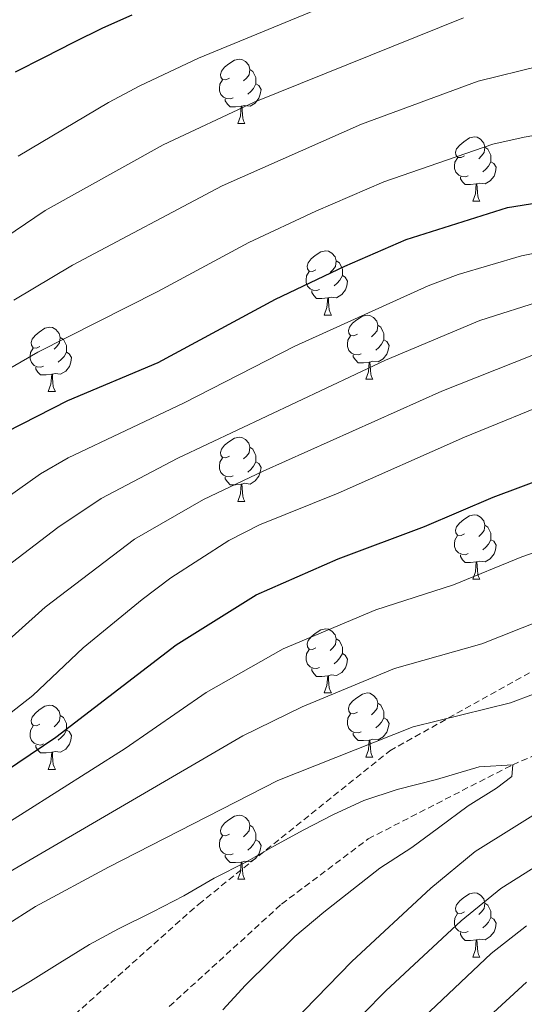
# Model space of a CAD drawing. Units: metres. Extents: x 667736 to 672263, y 4739334 to 4742413.
# Drawn here: x 669606 to 669685, y 4740621 to 4740775 of the extents above; entities that cross this region are included whole.
import ezdxf

# ---------------------------------------------------------------- set-up
doc = ezdxf.new("R2010")
doc.units = ezdxf.units.M
doc.header["$MEASUREMENT"] = 0
doc.linetypes.add('TRAZOSX2', pattern=[1.5, 1, -0.5])
for name, color, linetype, lineweight in [('Level 11', 142, 'TRAZOSX2', 13), ('Level 21', 19, 'Continuous', 0), ('Level 36', 19, 'Continuous', 40), ('Level 4', 36, 'Continuous', 30), ('Level 5', 36, 'Continuous', 0)]:
    doc.layers.add(name, color=color, linetype=linetype, lineweight=lineweight)

msp = doc.modelspace()

# ---------------------------------------------------------------- linework, layer by layer
at = {"layer": 'Level 11', "color": 142, "linetype": 'TRAZOSX2', "lineweight": 13}
msp.add_polyline3d([(669629.83, 4740620.88, 825), (669647.36, 4740636.86, 826.75), (669660.88, 4740647.04, 828.2), (669683.43, 4740658.61, 830), (669709.85, 4740669.85, 832.48), (669735.81, 4740682.52, 835), (669757.2, 4740689.84, 836.88), (669786.94, 4740702.52, 840), (669813.29, 4740711.91, 842.71), (669825.58, 4740720, 844.09), (669835.06, 4740729.58, 845), (669844.61, 4740745.68, 848.7)], dxfattribs=at)
at = {"layer": 'Level 21', "color": 19, "linetype": 'TRAZOSX2', "lineweight": 0}
msp.add_polyline3d([(669607.25, 4740612.64, 826.23), (669634.42, 4740636.86, 830), (669664.24, 4740660.78, 833.59), (669689.64, 4740674.96, 836.91), (669715.92, 4740683.82, 837.49), (669758.64, 4740700.86, 842.96), (669798.2, 4740717.1, 846.88), (669817.92, 4740728.54, 850.59), (669833.28, 4740743.9, 852.9), (669844.8, 4740759.85, 854.63)], dxfattribs=at)
at = {"layer": 'Level 36', "color": 92, "linetype": 'Continuous', "lineweight": 0}
for points in [[(669639.2, 4740765.76), (669638.67, 4740765.5), (669638.14, 4740765.55), (669637.88, 4740765.92), (669637.82, 4740766.35), (669637.98, 4740766.87), (669638.46, 4740767.46), (669639.1, 4740767.99), (669640, 4740768.58), (669640.74, 4740768.74), (669641.17, 4740768.68), (669641.7, 4740768.37), (669642.23, 4740767.78), (669642.39, 4740767.14), (669642.28, 4740766.29), (669641.86, 4740765.76), (669641.43, 4740765.34)], [(669642.39, 4740767.14), (669642.86, 4740766.83), (669643.18, 4740766.19), (669643.34, 4740765.87), (669643.34, 4740765.29), (669643.34, 4740764.86), (669642.97, 4740764.17), (669642.55, 4740763.69), (669642.07, 4740763.27)], [(669639.79, 4740762.68), (669639.36, 4740762.52), (669638.78, 4740762.58), (669638.3, 4740762.79), (669637.88, 4740763.22), (669637.66, 4740763.8), (669637.66, 4740764.22), (669637.72, 4740764.81), (669638.14, 4740765.5)], [(669643.34, 4740764.86), (669643.8, 4740764.61), (669644.14, 4740764), (669644.03, 4740763.27), (669643.82, 4740762.63), (669643.24, 4740761.89), (669642.44, 4740761.41), (669641.59, 4740761.52), (669641.16, 4740761.39)], [(669641.05, 4740761.39), (669640.16, 4740761.3), (669639.31, 4740761.3), (669638.89, 4740761.73), (669638.57, 4740762.21), (669638.57, 4740762.52)], [(669640.5, 4740758.7), (669640.94, 4740759.86), (669641.05, 4740761.39), (669641.16, 4740761.39), (669641.19, 4740760.8), (669641.23, 4740760.12), (669641.3, 4740759.5), (669641.41, 4740759.1), (669641.63, 4740758.7)], [(669640.5, 4740758.7), (669641.63, 4740758.7)], [(669675.9, 4740753.62), (669675.37, 4740753.36), (669674.84, 4740753.41), (669674.57, 4740753.78), (669674.52, 4740754.21), (669674.68, 4740754.73), (669675.16, 4740755.32), (669675.79, 4740755.85), (669676.69, 4740756.44), (669677.44, 4740756.6), (669677.86, 4740756.54), (669678.39, 4740756.23), (669678.92, 4740755.64), (669679.08, 4740755), (669678.97, 4740754.15), (669678.54, 4740753.62), (669678.12, 4740753.2)], [(669679.08, 4740755), (669679.56, 4740754.69), (669679.87, 4740754.05), (669680.03, 4740753.73), (669680.03, 4740753.15), (669680.03, 4740752.72), (669679.66, 4740752.03), (669679.24, 4740751.55), (669678.76, 4740751.13)], [(669676.48, 4740750.54), (669676.06, 4740750.38), (669675.47, 4740750.44), (669675, 4740750.65), (669674.57, 4740751.08), (669674.36, 4740751.66), (669674.36, 4740752.08), (669674.41, 4740752.67), (669674.84, 4740753.36)], [(669680.03, 4740752.72), (669680.48, 4740752.47), (669680.83, 4740751.86), (669680.72, 4740751.13), (669680.51, 4740750.49), (669679.92, 4740749.75), (669679.13, 4740749.27), (669678.28, 4740749.38), (669677.85, 4740749.25)], [(669677.74, 4740749.25), (669676.85, 4740749.16), (669676.01, 4740749.16), (669675.58, 4740749.59), (669675.26, 4740750.07), (669675.26, 4740750.38)], [(669677.2, 4740746.56), (669677.63, 4740747.72), (669677.74, 4740749.25), (669677.85, 4740749.25), (669677.89, 4740748.66), (669677.92, 4740747.98), (669677.99, 4740747.36), (669678.11, 4740746.96), (669678.32, 4740746.56)], [(669677.2, 4740746.56), (669678.32, 4740746.56)], [(669652.71, 4740735.85), (669652.18, 4740735.59), (669651.65, 4740735.64), (669651.38, 4740736.01), (669651.33, 4740736.44), (669651.49, 4740736.96), (669651.97, 4740737.55), (669652.6, 4740738.08), (669653.5, 4740738.67), (669654.25, 4740738.83), (669654.67, 4740738.77), (669655.2, 4740738.46), (669655.73, 4740737.87), (669655.89, 4740737.23), (669655.78, 4740736.38), (669655.36, 4740735.85), (669654.94, 4740735.43)], [(669655.89, 4740737.23), (669656.37, 4740736.92), (669656.68, 4740736.28), (669656.84, 4740735.96), (669656.84, 4740735.38), (669656.84, 4740734.95), (669656.47, 4740734.26), (669656.05, 4740733.78), (669655.57, 4740733.36)], [(669653.29, 4740732.77), (669652.87, 4740732.61), (669652.28, 4740732.67), (669651.81, 4740732.88), (669651.38, 4740733.31), (669651.17, 4740733.89), (669651.17, 4740734.31), (669651.22, 4740734.9), (669651.65, 4740735.59)], [(669656.84, 4740734.95), (669657.3, 4740734.7), (669657.64, 4740734.09), (669657.53, 4740733.36), (669657.32, 4740732.72), (669656.74, 4740731.98), (669655.94, 4740731.5), (669655.09, 4740731.61), (669654.66, 4740731.48)], [(669654.55, 4740731.48), (669653.66, 4740731.39), (669652.82, 4740731.39), (669652.39, 4740731.82), (669652.07, 4740732.3), (669652.07, 4740732.61)], [(669654.01, 4740728.79), (669654.44, 4740729.95), (669654.55, 4740731.48), (669654.66, 4740731.48), (669654.7, 4740730.89), (669654.73, 4740730.21), (669654.8, 4740729.59), (669654.92, 4740729.19), (669655.13, 4740728.79)], [(669654.01, 4740728.79), (669655.13, 4740728.79)], [(669659.18, 4740725.82), (669658.65, 4740725.55), (669658.12, 4740725.61), (669657.86, 4740725.98), (669657.8, 4740726.4), (669657.96, 4740726.92), (669658.44, 4740727.52), (669659.08, 4740728.05), (669659.98, 4740728.63), (669660.72, 4740728.79), (669661.15, 4740728.74), (669661.68, 4740728.42), (669662.21, 4740727.84), (669662.37, 4740727.2), (669662.26, 4740726.35), (669661.83, 4740725.82), (669661.41, 4740725.39)], [(669609.63, 4740723.91), (669609.1, 4740723.65), (669608.57, 4740723.7), (669608.3, 4740724.07), (669608.25, 4740724.5), (669608.41, 4740725.02), (669608.89, 4740725.61), (669609.52, 4740726.14), (669610.42, 4740726.73), (669611.17, 4740726.89), (669611.59, 4740726.83), (669612.12, 4740726.52), (669612.65, 4740725.93), (669612.81, 4740725.29), (669612.7, 4740724.44), (669612.28, 4740723.91), (669611.86, 4740723.49)], [(669662.37, 4740727.2), (669662.84, 4740726.88), (669663.16, 4740726.24), (669663.32, 4740725.92), (669663.32, 4740725.34), (669663.32, 4740724.92), (669662.95, 4740724.23), (669662.53, 4740723.75), (669662.05, 4740723.33)], [(669612.81, 4740725.29), (669613.29, 4740724.98), (669613.6, 4740724.34), (669613.76, 4740724.02), (669613.76, 4740723.44), (669613.76, 4740723.01), (669613.39, 4740722.32), (669612.97, 4740721.84), (669612.49, 4740721.42)], [(669659.77, 4740722.74), (669659.34, 4740722.58), (669658.76, 4740722.64), (669658.28, 4740722.85), (669657.86, 4740723.27), (669657.64, 4740723.86), (669657.64, 4740724.28), (669657.7, 4740724.86), (669658.12, 4740725.55)], [(669663.32, 4740724.92), (669663.77, 4740724.67), (669664.12, 4740724.05), (669664.01, 4740723.33), (669663.8, 4740722.69), (669663.21, 4740721.95), (669662.42, 4740721.47), (669661.57, 4740721.57), (669661.14, 4740721.44)], [(669610.21, 4740720.83), (669609.79, 4740720.68), (669609.2, 4740720.73), (669608.73, 4740720.94), (669608.3, 4740721.37), (669608.09, 4740721.95), (669608.09, 4740722.37), (669608.14, 4740722.96), (669608.57, 4740723.65)], [(669613.76, 4740723.01), (669614.22, 4740722.76), (669614.56, 4740722.15), (669614.45, 4740721.42), (669614.24, 4740720.78), (669613.66, 4740720.04), (669612.86, 4740719.56), (669612.01, 4740719.67), (669611.58, 4740719.54)], [(669661.03, 4740721.44), (669660.14, 4740721.36), (669659.29, 4740721.36), (669658.87, 4740721.79), (669658.55, 4740722.26), (669658.55, 4740722.58)], [(669660.48, 4740718.76), (669660.92, 4740719.92), (669661.03, 4740721.44), (669661.14, 4740721.44), (669661.17, 4740720.86), (669661.21, 4740720.17), (669661.28, 4740719.56), (669661.39, 4740719.16), (669661.61, 4740718.76)], [(669611.47, 4740719.54), (669610.58, 4740719.45), (669609.74, 4740719.45), (669609.31, 4740719.88), (669608.99, 4740720.36), (669608.99, 4740720.67)], [(669610.93, 4740716.86), (669611.36, 4740718.01), (669611.47, 4740719.54), (669611.58, 4740719.54), (669611.62, 4740718.95), (669611.65, 4740718.27), (669611.72, 4740717.66), (669611.84, 4740717.25), (669612.05, 4740716.85)], [(669660.48, 4740718.76), (669661.61, 4740718.76)], [(669610.93, 4740716.86), (669612.05, 4740716.85)], [(669639.2, 4740706.77), (669638.67, 4740706.5), (669638.14, 4740706.56), (669637.88, 4740706.93), (669637.82, 4740707.36), (669637.98, 4740707.88), (669638.46, 4740708.47), (669639.1, 4740709), (669640, 4740709.58), (669640.74, 4740709.74), (669641.17, 4740709.69), (669641.7, 4740709.38), (669642.23, 4740708.79), (669642.39, 4740708.15), (669642.28, 4740707.3), (669641.86, 4740706.77), (669641.43, 4740706.34)], [(669642.39, 4740708.15), (669642.86, 4740707.84), (669643.18, 4740707.2), (669643.34, 4740706.88), (669643.34, 4740706.3), (669643.34, 4740705.87), (669642.97, 4740705.18), (669642.55, 4740704.7), (669642.07, 4740704.28)], [(669639.79, 4740703.69), (669639.36, 4740703.53), (669638.78, 4740703.59), (669638.3, 4740703.8), (669637.88, 4740704.22), (669637.66, 4740704.81), (669637.66, 4740705.23), (669637.72, 4740705.82), (669638.14, 4740706.51)], [(669643.34, 4740705.87), (669643.8, 4740705.62), (669644.14, 4740705), (669644.03, 4740704.28), (669643.82, 4740703.64), (669643.24, 4740702.9), (669642.44, 4740702.42), (669641.59, 4740702.53), (669641.16, 4740702.4)], [(669641.05, 4740702.4), (669640.16, 4740702.31), (669639.31, 4740702.31), (669638.89, 4740702.74), (669638.57, 4740703.22), (669638.57, 4740703.53)], [(669640.5, 4740699.71), (669640.94, 4740700.87), (669641.05, 4740702.4), (669641.16, 4740702.4), (669641.19, 4740701.81), (669641.23, 4740701.12), (669641.3, 4740700.51), (669641.41, 4740700.11), (669641.63, 4740699.71)], [(669640.5, 4740699.71), (669641.63, 4740699.71)], [(669675.89, 4740694.63), (669675.36, 4740694.36), (669674.83, 4740694.42), (669674.57, 4740694.79), (669674.51, 4740695.22), (669674.68, 4740695.74), (669675.15, 4740696.33), (669675.79, 4740696.86), (669676.69, 4740697.44), (669677.43, 4740697.61), (669677.86, 4740697.55), (669678.39, 4740697.24), (669678.92, 4740696.65), (669679.08, 4740696.01), (669678.97, 4740695.16), (669678.54, 4740694.63), (669678.12, 4740694.21)], [(669679.08, 4740696.01), (669679.55, 4740695.7), (669679.87, 4740695.06), (669680.03, 4740694.74), (669680.03, 4740694.16), (669680.03, 4740693.73), (669679.66, 4740693.04), (669679.24, 4740692.56), (669678.76, 4740692.14)], [(669676.48, 4740691.55), (669676.05, 4740691.39), (669675.47, 4740691.45), (669674.99, 4740691.66), (669674.57, 4740692.08), (669674.35, 4740692.67), (669674.36, 4740693.09), (669674.41, 4740693.68), (669674.83, 4740694.36)], [(669680.03, 4740693.73), (669680.48, 4740693.48), (669680.83, 4740692.86), (669680.72, 4740692.14), (669680.51, 4740691.5), (669679.92, 4740690.76), (669679.13, 4740690.28), (669678.28, 4740690.38), (669677.85, 4740690.26)], [(669677.74, 4740690.26), (669676.85, 4740690.17), (669676, 4740690.17), (669675.58, 4740690.6), (669675.26, 4740691.08), (669675.26, 4740691.39)], [(669677.19, 4740687.57), (669677.63, 4740688.73), (669677.74, 4740690.26), (669677.85, 4740690.26), (669677.88, 4740689.67), (669677.92, 4740688.98), (669677.99, 4740688.37), (669678.1, 4740687.97), (669678.32, 4740687.57)], [(669677.19, 4740687.57), (669678.32, 4740687.57)], [(669652.71, 4740676.86), (669652.18, 4740676.6), (669651.65, 4740676.65), (669651.38, 4740677.02), (669651.33, 4740677.45), (669651.49, 4740677.97), (669651.97, 4740678.56), (669652.6, 4740679.09), (669653.5, 4740679.68), (669654.25, 4740679.84), (669654.67, 4740679.78), (669655.2, 4740679.47), (669655.73, 4740678.88), (669655.89, 4740678.24), (669655.78, 4740677.39), (669655.36, 4740676.86), (669654.94, 4740676.44)], [(669655.89, 4740678.24), (669656.37, 4740677.93), (669656.68, 4740677.29), (669656.84, 4740676.97), (669656.84, 4740676.39), (669656.84, 4740675.96), (669656.47, 4740675.27), (669656.05, 4740674.79), (669655.57, 4740674.37)], [(669653.29, 4740673.78), (669652.87, 4740673.62), (669652.28, 4740673.68), (669651.81, 4740673.89), (669651.38, 4740674.32), (669651.17, 4740674.9), (669651.17, 4740675.32), (669651.22, 4740675.91), (669651.65, 4740676.6)], [(669656.84, 4740675.96), (669657.3, 4740675.71), (669657.64, 4740675.1), (669657.53, 4740674.37), (669657.32, 4740673.73), (669656.74, 4740672.99), (669655.94, 4740672.51), (669655.09, 4740672.62), (669654.66, 4740672.49)], [(669654.55, 4740672.49), (669653.66, 4740672.4), (669652.82, 4740672.4), (669652.39, 4740672.83), (669652.07, 4740673.31), (669652.07, 4740673.62)], [(669654.01, 4740669.8), (669654.44, 4740670.96), (669654.55, 4740672.49), (669654.66, 4740672.49), (669654.7, 4740671.9), (669654.73, 4740671.22), (669654.8, 4740670.6), (669654.92, 4740670.2), (669655.13, 4740669.8)], [(669654.01, 4740669.8), (669655.13, 4740669.8)], [(669659.18, 4740666.83), (669658.65, 4740666.56), (669658.12, 4740666.62), (669657.86, 4740666.99), (669657.8, 4740667.41), (669657.96, 4740667.93), (669658.44, 4740668.53), (669659.08, 4740669.06), (669659.98, 4740669.64), (669660.72, 4740669.8), (669661.15, 4740669.75), (669661.68, 4740669.43), (669662.21, 4740668.85), (669662.37, 4740668.21), (669662.26, 4740667.36), (669661.83, 4740666.83), (669661.41, 4740666.4)], [(669609.63, 4740664.92), (669609.1, 4740664.66), (669608.57, 4740664.71), (669608.3, 4740665.08), (669608.25, 4740665.51), (669608.41, 4740666.03), (669608.89, 4740666.62), (669609.52, 4740667.15), (669610.42, 4740667.74), (669611.17, 4740667.9), (669611.59, 4740667.84), (669612.12, 4740667.53), (669612.65, 4740666.94), (669612.81, 4740666.3), (669612.7, 4740665.45), (669612.28, 4740664.92), (669611.86, 4740664.5)], [(669662.37, 4740668.21), (669662.84, 4740667.89), (669663.16, 4740667.25), (669663.32, 4740666.93), (669663.32, 4740666.35), (669663.32, 4740665.93), (669662.95, 4740665.24), (669662.53, 4740664.76), (669662.05, 4740664.34)], [(669612.81, 4740666.3), (669613.29, 4740665.99), (669613.6, 4740665.35), (669613.76, 4740665.03), (669613.76, 4740664.45), (669613.76, 4740664.02), (669613.39, 4740663.33), (669612.97, 4740662.85), (669612.49, 4740662.43)], [(669659.77, 4740663.75), (669659.34, 4740663.59), (669658.76, 4740663.65), (669658.28, 4740663.86), (669657.86, 4740664.28), (669657.64, 4740664.87), (669657.64, 4740665.29), (669657.7, 4740665.87), (669658.12, 4740666.56)], [(669610.21, 4740661.84), (669609.79, 4740661.68), (669609.2, 4740661.74), (669608.73, 4740661.95), (669608.3, 4740662.38), (669608.09, 4740662.96), (669608.09, 4740663.38), (669608.14, 4740663.97), (669608.57, 4740664.66)], [(669663.32, 4740665.93), (669663.77, 4740665.68), (669664.12, 4740665.06), (669664.01, 4740664.34), (669663.8, 4740663.7), (669663.21, 4740662.96), (669662.42, 4740662.48), (669661.57, 4740662.58), (669661.14, 4740662.45)], [(669613.76, 4740664.02), (669614.22, 4740663.77), (669614.56, 4740663.16), (669614.45, 4740662.43), (669614.24, 4740661.79), (669613.66, 4740661.05), (669612.86, 4740660.57), (669612.01, 4740660.68), (669611.58, 4740660.55)], [(669661.03, 4740662.45), (669660.14, 4740662.37), (669659.29, 4740662.37), (669658.87, 4740662.8), (669658.55, 4740663.27), (669658.55, 4740663.59)], [(669611.47, 4740660.55), (669610.58, 4740660.46), (669609.74, 4740660.46), (669609.31, 4740660.89), (669608.99, 4740661.37), (669608.99, 4740661.68)], [(669660.48, 4740659.77), (669660.92, 4740660.93), (669661.03, 4740662.45), (669661.14, 4740662.45), (669661.17, 4740661.87), (669661.21, 4740661.18), (669661.28, 4740660.57), (669661.39, 4740660.17), (669661.61, 4740659.77)], [(669610.93, 4740657.86), (669611.36, 4740659.02), (669611.47, 4740660.55), (669611.58, 4740660.55), (669611.62, 4740659.96), (669611.65, 4740659.28), (669611.72, 4740658.66), (669611.84, 4740658.26), (669612.05, 4740657.86)], [(669660.48, 4740659.77), (669661.61, 4740659.77)], [(669610.93, 4740657.86), (669612.05, 4740657.86)], [(669639.2, 4740647.78), (669638.67, 4740647.52), (669638.14, 4740647.57), (669637.88, 4740647.94), (669637.82, 4740648.36), (669637.98, 4740648.88), (669638.46, 4740649.48), (669639.1, 4740650.01), (669640, 4740650.59), (669640.74, 4740650.75), (669641.17, 4740650.7), (669641.7, 4740650.38), (669642.23, 4740649.8), (669642.39, 4740649.16), (669642.28, 4740648.31), (669641.85, 4740647.78), (669641.43, 4740647.35)], [(669642.39, 4740649.16), (669642.86, 4740648.84), (669643.18, 4740648.2), (669643.34, 4740647.88), (669643.34, 4740647.3), (669643.34, 4740646.88), (669642.97, 4740646.19), (669642.55, 4740645.71), (669642.07, 4740645.29)], [(669639.79, 4740644.7), (669639.36, 4740644.54), (669638.78, 4740644.6), (669638.3, 4740644.81), (669637.88, 4740645.23), (669637.66, 4740645.82), (669637.66, 4740646.24), (669637.72, 4740646.82), (669638.14, 4740647.52)], [(669643.34, 4740646.88), (669643.79, 4740646.63), (669644.14, 4740646.01), (669644.03, 4740645.29), (669643.82, 4740644.65), (669643.23, 4740643.91), (669642.44, 4740643.43), (669641.59, 4740643.54), (669641.16, 4740643.4)], [(669641.05, 4740643.4), (669640.16, 4740643.32), (669639.31, 4740643.32), (669638.89, 4740643.75), (669638.57, 4740644.22), (669638.57, 4740644.54)], [(669640.5, 4740640.72), (669640.94, 4740641.88), (669641.05, 4740643.4), (669641.16, 4740643.4), (669641.19, 4740642.82), (669641.23, 4740642.13), (669641.3, 4740641.52), (669641.41, 4740641.12), (669641.63, 4740640.72)], [(669640.5, 4740640.72), (669641.63, 4740640.72)], [(669675.89, 4740635.64), (669675.36, 4740635.37), (669674.83, 4740635.43), (669674.57, 4740635.8), (669674.51, 4740636.22), (669674.67, 4740636.74), (669675.16, 4740637.34), (669675.79, 4740637.87), (669676.69, 4740638.45), (669677.43, 4740638.61), (669677.86, 4740638.56), (669678.39, 4740638.24), (669678.92, 4740637.66), (669679.08, 4740637.02), (669678.97, 4740636.17), (669678.54, 4740635.64), (669678.12, 4740635.22)], [(669679.08, 4740637.02), (669679.56, 4740636.7), (669679.87, 4740636.06), (669680.03, 4740635.74), (669680.03, 4740635.16), (669680.03, 4740634.74), (669679.66, 4740634.05), (669679.24, 4740633.57), (669678.76, 4740633.15)], [(669676.48, 4740632.56), (669676.05, 4740632.4), (669675.47, 4740632.46), (669674.99, 4740632.67), (669674.57, 4740633.09), (669674.35, 4740633.68), (669674.36, 4740634.1), (669674.41, 4740634.68), (669674.83, 4740635.37)], [(669680.03, 4740634.74), (669680.48, 4740634.49), (669680.83, 4740633.87), (669680.72, 4740633.15), (669680.51, 4740632.51), (669679.92, 4740631.77), (669679.13, 4740631.29), (669678.28, 4740631.39), (669677.85, 4740631.26)], [(669677.74, 4740631.26), (669676.85, 4740631.18), (669676, 4740631.18), (669675.58, 4740631.61), (669675.26, 4740632.08), (669675.26, 4740632.4)], [(669677.19, 4740628.58), (669677.63, 4740629.74), (669677.74, 4740631.26), (669677.85, 4740631.26), (669677.88, 4740630.68), (669677.92, 4740629.99), (669677.99, 4740629.38), (669678.1, 4740628.98), (669678.32, 4740628.58)], [(669677.19, 4740628.58), (669678.32, 4740628.58)]]:
    msp.add_lwpolyline(points, dxfattribs=at)
at = {"layer": 'Level 4', "color": 36, "linetype": 'Continuous', "lineweight": 30}
for points in [[(669604.41, 4740710.56, 875), (669613.98, 4740715.45, 875), (669628.07, 4740721.37, 875), (669646.4, 4740731.26, 875), (669657.24, 4740736.41, 875), (669666.78, 4740740.6, 875), (669682.64, 4740745.59, 875), (669709.33, 4740749.83, 875), (669719.59, 4740752.32, 875), (669734.96, 4740756.82, 875), (669750.77, 4740760.7, 875), (669771.83, 4740764.41, 875), (669782.14, 4740767.64, 875), (669792.25, 4740771.5, 875), (669796.74, 4740773.71, 875), (669801.49, 4740776.5, 875)], [(669605.84, 4740766.75, 900), (669610.37, 4740769.04, 900), (669614.93, 4740771.39, 900), (669619.47, 4740773.61, 900), (669624.04, 4740775.63, 900)], [(669594.12, 4740650.8, 850), (669612.1, 4740662.92, 850), (669630.88, 4740677.32, 850), (669643.38, 4740685.14, 850), (669656.21, 4740690.74, 850), (669669.64, 4740695.81, 850), (669680.38, 4740700.38, 850), (669697.64, 4740706.84, 850), (669702.5, 4740707.98, 850), (669707.85, 4740708.88, 850), (669713.46, 4740709.56, 850), (669718.72, 4740710.09, 850), (669724.45, 4740710.31, 850), (669729.55, 4740710.51, 850), (669734.95, 4740710.78, 850), (669740.72, 4740711.69, 850), (669746.13, 4740712.66, 850), (669751.62, 4740713.86, 850), (669757.34, 4740715.2, 850), (669762.2, 4740716.64, 850), (669767.61, 4740718.34, 850), (669772.65, 4740719.32, 850), (669777.97, 4740720.06, 850), (669783.9, 4740720.32, 850)], [(669685.56, 4740624.68, 850), (669675.22, 4740615.13, 850)]]:
    msp.add_polyline3d(points, dxfattribs=at)
at = {"layer": 'Level 5', "color": 36, "linetype": 'Continuous', "lineweight": 0}
for points in [[(669606.25, 4740753.61, 895), (669620.31, 4740761.97, 895), (669625.21, 4740764.55, 895), (669634.36, 4740768.91, 895), (669673.46, 4740785.03, 895), (669684.44, 4740788.54, 895), (669695.76, 4740791.14, 895), (669700.75, 4740791.76, 895), (669726.43, 4740793.01, 895), (669731.41, 4740793.52, 895), (669749.21, 4740797.46, 895), (669766.35, 4740799.43, 895), (669771.21, 4740800.61, 895), (669776.15, 4740802.85, 895), (669781.35, 4740805.75, 895), (669785.16, 4740808.98, 895), (669792.44, 4740816.63, 895), (669795.29, 4740820.74, 895), (669799, 4740827.9, 895), (669809.6, 4740858.52, 895), (669821.71, 4740895.64, 895), (669825.66, 4740912.21, 895), (669829.02, 4740922.18, 895)], [(669843.55, 4740823.6, 870), (669839.54, 4740818.81, 870), (669836.81, 4740814.62, 870), (669834.3, 4740809.45, 870), (669826.55, 4740791.62, 870), (669818.08, 4740779.24, 870), (669814.77, 4740775.5, 870), (669811.11, 4740770.57, 870), (669807.04, 4740767.68, 870), (669801.17, 4740764.25, 870), (669794.65, 4740761.36, 870), (669789.91, 4740759.78, 870), (669772.74, 4740755.7, 870), (669714.63, 4740743.1, 870), (669694.52, 4740740.03, 870), (669684.79, 4740738.04, 870), (669674.9, 4740735.1, 870), (669670.22, 4740733.36, 870), (669649.43, 4740723.94, 870), (669632.03, 4740715.04, 870), (669614.04, 4740706.51, 870), (669609.7, 4740704.02, 870), (669602.49, 4740698.93, 870)], [(669604.46, 4740689.57, 865), (669612.41, 4740695.63, 865), (669619.2, 4740700.17, 865), (669631.17, 4740706.45, 865), (669663.58, 4740721.75, 865), (669678.31, 4740727.92, 865), (669688.42, 4740731.16, 865), (669696.53, 4740732.9, 865), (669715.02, 4740735.37, 865), (669743.82, 4740739.91, 865), (669783.55, 4740748.84, 865), (669793, 4740750.13, 865), (669797.78, 4740751.58, 865), (669805.1, 4740754.54, 865), (669812.58, 4740758.86, 865), (669816.92, 4740761.96, 865), (669820.54, 4740765.42, 865), (669821.47, 4740766.63, 865), (669823.87, 4740771.46, 865), (669826.82, 4740775.51, 865), (669829.77, 4740780.57, 865), (669834.26, 4740787.14, 865), (669840.15, 4740798.95, 865), (669845.34, 4740808.7, 865)], [(669602.71, 4740676.29, 860), (669610.43, 4740683.22, 860), (669624.37, 4740693.81, 860), (669635.16, 4740700.01, 860), (669644.49, 4740704.45, 860), (669672.37, 4740716.91, 860), (669686.4, 4740722.5, 860), (669692.05, 4740724.3, 860), (669699.77, 4740725.96, 860), (669736.81, 4740729.49, 860), (669745.82, 4740730.86, 860), (669755.64, 4740732.77, 860), (669772.49, 4740737.31, 860), (669784.25, 4740739.43, 860), (669796.1, 4740740.49, 860), (669800.91, 4740741.83, 860), (669809.28, 4740744.97, 860), (669818.13, 4740750.04, 860), (669822.56, 4740753.18, 860), (669826.71, 4740757.04, 860), (669831.39, 4740764.03, 860), (669838.39, 4740777.26, 860), (669841.97, 4740782.66, 860), (669848.59, 4740794.56, 860)], [(669599.49, 4740717.34, 880), (669609.29, 4740723.01, 880), (669628.06, 4740732.49, 880), (669642.23, 4740740.12, 880), (669652.68, 4740745.01, 880), (669663.3, 4740749.58, 880), (669680.34, 4740755.45, 880), (669685.22, 4740756.57, 880), (669712.11, 4740761.2, 880), (669748.37, 4740769.44, 880), (669770.46, 4740773.16, 880), (669775.3, 4740774.4, 880), (669779.4, 4740775.88, 880)], [(669584.05, 4740727.27, 890), (669610.46, 4740745.12, 890), (669628.86, 4740755.35, 890), (669643.09, 4740762.02, 890), (669675.76, 4740775.17, 890)], [(669605.55, 4740731.1, 885), (669614.7, 4740736.57, 885), (669638.06, 4740748.98, 885), (669659.82, 4740758.57, 885), (669678.05, 4740765.31, 885), (669687.76, 4740767.7, 885), (669698.28, 4740769.81, 885), (669730.69, 4740774.92, 885)], [(669603.94, 4740665.8, 855), (669608.53, 4740669.39, 855), (669616.39, 4740676.87, 855), (669625.58, 4740684.38, 855), (669630.06, 4740687.79, 855), (669639.14, 4740693.58, 855), (669643.9, 4740696.04, 855), (669656.21, 4740701, 855), (669675.89, 4740709.74, 855), (669690.92, 4740715.89, 855), (669695.68, 4740717.49, 855), (669700.55, 4740718.64, 855), (669705.82, 4740719.19, 855), (669721.63, 4740720.11, 855), (669737.42, 4740720.38, 855), (669742.91, 4740720.89, 855), (669759.42, 4740724, 855), (669774.81, 4740728.65, 855), (669784.96, 4740730.03, 855), (669799.2, 4740730.84, 855), (669804.07, 4740731.95, 855)], [(669554.07, 4740619.16, 845), (669564.86, 4740624.66, 845), (669573.8, 4740629.76, 845), (669587.99, 4740639.39, 845), (669596.6, 4740644.47, 845), (669622.92, 4740661.15, 845), (669635.56, 4740669.88, 845), (669647.61, 4740676.7, 845), (669662.05, 4740682.76, 845), (669674.2, 4740686.67, 845), (669684.87, 4740691.03, 845), (669699.6, 4740696.19, 845), (669706.43, 4740698.6, 845), (669711.51, 4740700.18, 845), (669717.14, 4740701.32, 845), (669722.9, 4740701.84, 845), (669728.13, 4740702.08, 845), (669734.02, 4740702.47, 845), (669739.87, 4740703.09, 845), (669744.96, 4740703.58, 845), (669750.6, 4740704.39, 845), (669755.85, 4740705.19, 845)], [(669586, 4740619.22, 835), (669595.58, 4740627.31, 835), (669604.18, 4740633.44, 835), (669608.94, 4740636.45, 835), (669620.32, 4740642.64, 835), (669646.78, 4740656.13, 835), (669667.9, 4740664.53, 835), (669683.06, 4740668.28, 835), (669693.86, 4740672.33, 835), (669698.64, 4740673.78, 835), (669717.25, 4740678.04, 835), (669731.99, 4740682.57, 835), (669735.81, 4740682.52, 835), (669735.63, 4740680.4, 835), (669733.79, 4740678.55, 835), (669729.7, 4740675.67, 835), (669715.54, 4740666.83, 835), (669690.16, 4740652.93, 835), (669677.59, 4740645.05, 835), (669670.63, 4740639.35, 835), (669658.31, 4740627.88, 835), (669645.29, 4740614.51, 835)], [(669650.57, 4740667.65, 840), (669664.98, 4740673.65, 840), (669678.63, 4740677.47, 840), (669687.92, 4740681.18, 840)], [(669568.49, 4740618.05, 840), (669577.64, 4740623.05, 840), (669581.88, 4740625.71, 840), (669591.78, 4740633.35, 840), (669605.01, 4740641.95, 840), (669641.31, 4740663.11, 840), (669650.57, 4740667.65, 840)], [(669603.34, 4740621.98, 830), (669608.18, 4740624.84, 830), (669612.72, 4740627.69, 830), (669617.39, 4740630.54, 830), (669621.92, 4740632.99, 830), (669627.26, 4740635.64, 830), (669632.07, 4740638.16, 830), (669636.82, 4740640.88, 830), (669641.77, 4740643.38, 830), (669646.12, 4740645.89, 830), (669650.81, 4740648.42, 830), (669655.37, 4740650.77, 830), (669660.2, 4740653.03, 830), (669665.41, 4740654.75, 830), (669671.52, 4740656.3, 830), (669678.17, 4740658.28, 830), (669683.43, 4740658.61, 830), (669683.27, 4740656.79, 830), (669680.9, 4740654.92, 830), (669676.49, 4740652.21, 830), (669671.87, 4740648.76, 830), (669667.7, 4740645.67, 830), (669662.68, 4740642.44, 830), (669658.33, 4740639.01, 830), (669653.94, 4740635.61, 830), (669649.4, 4740631.8, 830), (669641.71, 4740624.18, 830), (669638.2, 4740620.36, 830)], [(669693.53, 4740646.84, 840), (669681.58, 4740639.26, 840), (669675.36, 4740634.24, 840), (669663.62, 4740623.33, 840), (669660.06, 4740619.65, 840)], [(669685.57, 4740633.47, 845), (669680.09, 4740629.12, 845), (669667.7, 4740617.42, 845)]]:
    msp.add_polyline3d(points, dxfattribs=at)

doc.saveas('drawing.dxf')
